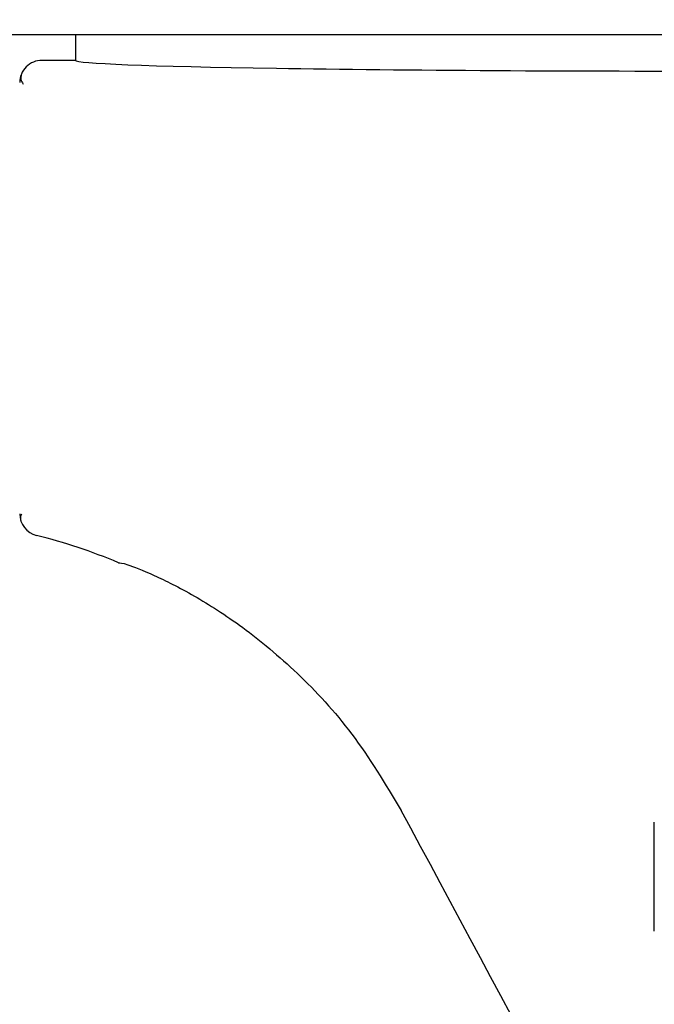
# Model space of a CAD drawing. Units: millimetres. Extents: x 0 to 210, y 0 to 297.
# Drawn here: x 142 to 144, y 214 to 216 of the extents above; entities that cross this region are included whole.
import ezdxf

# ---------------------------------------------------------------- set-up
doc = ezdxf.new("R2010")
doc.units = ezdxf.units.MM
doc.styles.add('SLDTEXTSTYLE0', font='TXT', dxfattribs={"width": 0.75})
doc.dimstyles.new('SLDDIMSTYLE2', dxfattribs={"dimtxt": 3.5, "dimasz": 3.302, "dimexe": 0, "dimexo": 0.0625, "dimgap": 0.875, "dimtad": 1, "dimlfac": 20, "dimrnd": 1e-09, "dimzin": 12, "dimdsep": 46, "dimtxsty": 'SLDTEXTSTYLE0', "dimsah": 1, "dimcen": 0.09, "dimadec": 0, "dimazin": 3, "dimtfac": 1, "dimtofl": 0, "dimtmove": 0, "dimatfit": 3, "dimfxl": 1, "dimfrac": 2, "dimtolj": 1, "dimtzin": 12, "dimarcsym": 0})
doc.dimstyles.new('SLDDIMSTYLE5', dxfattribs={"dimtxt": 3.5, "dimasz": 3.302, "dimexe": 0, "dimexo": 0.0625, "dimgap": 0.875, "dimtad": 1, "dimlfac": 20, "dimrnd": 1e-09, "dimzin": 12, "dimdsep": 46, "dimtxsty": 'SLDTEXTSTYLE0', "dimsah": 1, "dimcen": 0, "dimadec": 0, "dimazin": 3, "dimtfac": 1, "dimtmove": 0, "dimatfit": 3, "dimfxl": 1, "dimfrac": 2, "dimtolj": 1, "dimtzin": 12, "dimarcsym": 0})

# ---------------------------------------------------------------- blocks, each defined once
blk = doc.blocks.new('_D_11')
at = {"color": 7, "linetype": 'Continuous', "lineweight": 0}
for p, q in [((141.4087, 215.5468), (141.4087, 209.7068)), ((172.1087, 215.5468), (172.1087, 197.4443)), ((141.4087, 208.2068), (141.4087, 197.4443)), ((141.4087, 198.4443), (172.1087, 198.4443))]:
    blk.add_line(p, q, dxfattribs=at)
at = {"color": 7, "linetype": 'Continuous', "lineweight": 18}
for points in [[(141.4087, 198.4443), (144.7107, 197.9443), (144.7107, 198.9443)], [(172.1087, 198.4443), (168.8067, 198.9443), (168.8067, 197.9443)]]:
    blk.add_solid(points, dxfattribs=at)
at = {"color": 7, "linetype": 'Continuous', "lineweight": 18, "insert": (152.8795, 202.9561), "char_height": 3.5, "attachment_point": 1, "style": 'SLDTEXTSTYLE0'}
blk.add_mtext('614', dxfattribs=at)
blk = doc.blocks.new('_D_12')
at = {"color": 7, "linetype": 'Continuous', "lineweight": 0}
for p, q in [((148.64, 213.1318), (154.1393, 216.3068)), ((143.2273, 210.0068), (148.64, 213.1318)), ((143.2273, 210.0068), (128.9128, 201.7424))]:
    blk.add_line(p, q, dxfattribs=at)
at = {"color": 7, "linetype": 'Continuous', "lineweight": 18}
for points in [[(148.64, 213.1318), (151.7496, 214.3498), (151.2496, 215.2159)], [(143.2273, 210.0068), (140.1177, 208.7889), (140.6177, 207.9228)]]:
    blk.add_solid(points, dxfattribs=at)
at = {"color": 7, "linetype": 'Continuous', "lineweight": 18, "char_height": 3.5, "attachment_point": 1, "rotation": 30, "style": 'SLDTEXTSTYLE0'}
for s, insert in [('125', (131.2312, 208.2838)), ('%%c', (126.6866, 205.5983))]:
    blk.add_mtext(s, dxfattribs=dict(at, insert=insert))

msp = doc.modelspace()

# ---------------------------------------------------------------- linework, layer by layer
at = {"color": 7, "linetype": 'Continuous', "lineweight": 25}
for p, q in [((146.33982, 215.92684), (141.52752, 215.92684)), ((142.55867, 215.92684), (142.55867, 215.86933)), ((142.48367, 215.86933), (142.48367, 215.86933)), ((142.55867, 215.86933), (142.48367, 215.86933)), ((142.47157, 214.80353), (142.47157, 214.80352)), ((143.85793, 213.91581), (143.85793, 214.15991))]:
    msp.add_line(p, q, dxfattribs=at)
for centre, radius, start, end in [((142.48367, 215.81933), 0.05, 89.99564, 179.99564), ((142.48366, 214.85204), 0.04999, 180.00317, 256.00286), ((142.16906, 213.59067), 1.25002, 67.11614, 75.99485), ((145.93367, 211.56934), 3.125, 180, 97.1338), ((145.93367, 211.56934), 2.575, 143.34965, 90)]:
    msp.add_arc(centre, radius, start, end, dxfattribs=at)
for centre, major_axis, ratio, start_param, end_param in [((143.93367, 215.86934), (1.375, 0), 0.0174551, 3.1422273, 4.80896), ((143.95492, 212.8945), (-1.2945, 2.43534), 0.0081916, 4.062757, 5.2672944)]:
    msp.add_ellipse(centre, major_axis=major_axis, ratio=ratio, start_param=start_param, end_param=end_param, dxfattribs=at)
for points, knots in [([(142.55867, 215.86933), (142.55867, 215.86933), (142.55867, 215.86933), (142.55867, 215.86933), (142.55867, 215.86933)], [0, 0, 0, 0, 0.5599468, 1, 1, 1, 1]), ([(142.43716, 215.83768), (142.43644, 215.83404), (142.43499, 215.82676), (142.43951, 215.81972), (142.44177, 215.81619)], [0, 0, 0, 0, 0.4999368, 1, 1, 1, 1]), ([(142.43754, 214.85089), (142.43667, 214.84902), (142.43453, 214.84444), (142.4356, 214.83929), (142.43623, 214.83624)], [0, 0, 0, 0, 0.4063654, 1, 1, 1, 1]), ([(142.65514, 214.7423), (142.65922, 214.74208), (142.66731, 214.74165), (142.72947, 214.71779), (142.81982, 214.67303), (142.93283, 214.60157), (143.05692, 214.4987), (143.18408, 214.36191), (143.25417, 214.24575), (143.28985, 214.18661)], [0, 0, 0, 0, 0.152295, 0.3016665, 0.4447037, 0.5808032, 0.7186711, 0.8567738, 1, 1, 1, 1]), ([(142.65514, 214.7423), (142.65514, 214.7423), (142.65514, 214.7423), (142.65514, 214.74229), (142.65514, 214.74229)], [0, 0, 0, 0, 0.5599786, 1, 1, 1, 1])]:
    msp.add_open_spline(points, degree=3, knots=knots, dxfattribs=at)

# ---------------------------------------------------------------- dimensions: what is measured, and where the dimension line sits
at = {"color": 7, "linetype": 'Continuous', "lineweight": 18}
dim = msp.add_linear_dim(base=(172.10867, 198.44434), p1=(141.40867, 216.54684), p2=(172.10867, 216.54684), dimstyle='SLDDIMSTYLE2', dxfattribs=at)
dim.commit()
dim.dimension.update_dxf_attribs({"geometry": '_D_11', "text_midpoint": (156.75867, 198.44434), "dimtype": 160})
dim = msp.add_diameter_dim_2p(p1=(143.22734, 210.00684), p2=(148.64, 213.13184), dimstyle='SLDDIMSTYLE5', dxfattribs=at)
dim.commit()
dim.dimension.update_dxf_attribs({"geometry": '_D_12', "text_midpoint": (134.3121, 204.85963), "dimtype": 163})

doc.saveas('drawing.dxf')
